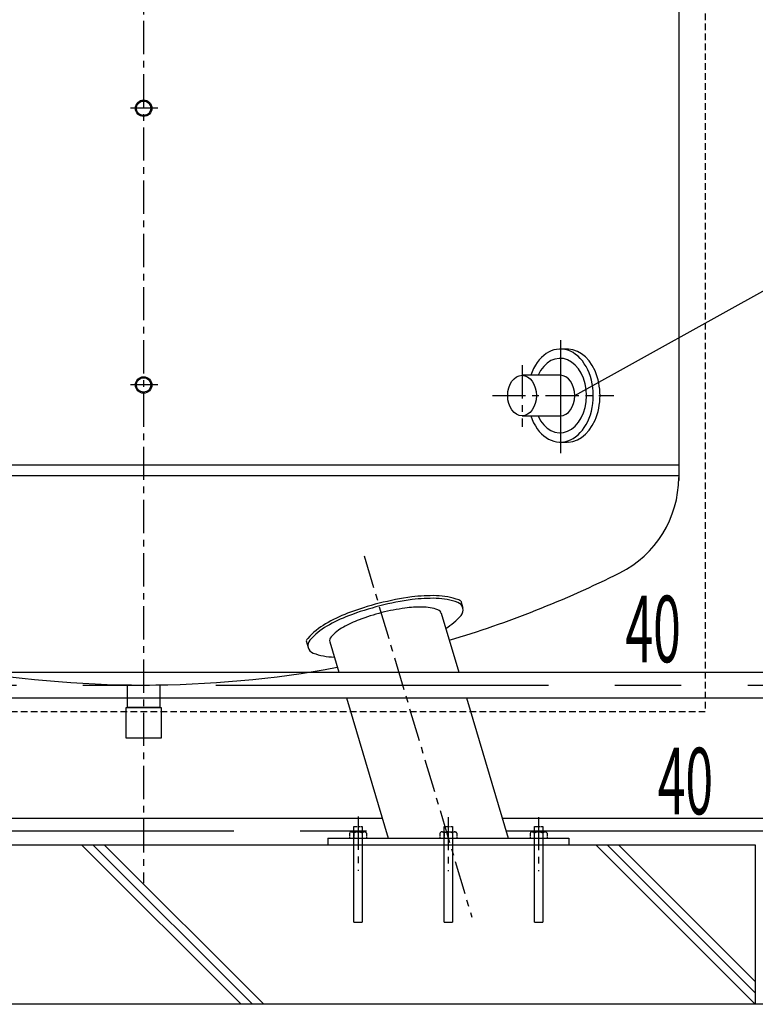
# Model space of a CAD drawing. Extents: x 5701 to 24743, y 2357 to 16412.
# Drawn here: x 17301 to 18684, y 4677 to 6527 of the extents above; entities that cross this region are included whole.
import ezdxf

# ---------------------------------------------------------------- set-up
doc = ezdxf.new("R2010")
doc.units = 0
doc.header["$LTSCALE"] = 50
doc.header["$MEASUREMENT"] = 0
for name, pattern in [('CENTER', [2, 1.25, -0.25, 0.25, -0.25]), ('CENTER2', [20, 12.5, -2.5, 2.5, -2.5]), ('HIDDEN', [0.375, 0.25, -0.125]), ('PHANTOM2_19', [1.25, 0.625, -0.125, 0.125, -0.125, 0.125, -0.125])]:
    doc.linetypes.add(name, pattern=pattern)
for name, color, linetype in [('_0-1_THN', 7, 'CONTINUOUS'), ('_0-8_TH2', 7, 'CONTINUOUS'), ('_0-A_', 7, 'CONTINUOUS')]:
    doc.layers.add(name, color=color, linetype=linetype)
doc.styles.get("Standard").update_dxf_attribs({"font": 'txt', "bigfont": 'bigfont.shx'})

# ---------------------------------------------------------------- blocks, each defined once
blk = doc.blocks.new('-000-KEMIKARUM16')
at = {"layer": '_0-1_THN', "color": 4, "linetype": 'Continuous'}
for p, q in [((-39.6, -789.3), (-39.6, 110.7)), ((40.4, 110.7), (40.4, -789.3)), ((-39.6, -789.3), (40.4, -789.3))]:
    blk.add_line(p, q, dxfattribs=at)
at = {"layer": '_0-8_TH2', "color": 4, "linetype": 'PHANTOM2_19'}
for p, q in [((-39.6, 110.7), (40.4, 110.7)), ((-80, 49.3), (-80, 0)), ((-80, 0), (80, 0)), ((-60, 60), (60, 60)), ((-40, 49.3), (-40, 0)), ((40, 49.3), (40, 0)), ((80, 49.3), (80, 0))]:
    blk.add_line(p, q, dxfattribs=at)
for centre, radius, start, end in [((-60, 36), 24, 33.62643, 146.37357), ((0, -20), 80, 60, 120), ((60, 36), 24, 33.62643, 146.37357)]:
    blk.add_arc(centre, radius, start, end, dxfattribs=at)

msp = doc.modelspace()

# ---------------------------------------------------------------- linework, layer by layer
at = {"layer": '_0-A_', "color": 7, "linetype": 'CENTER'}
for p, q in [((17533.8, 9425), (17533.8, 4904.5)), ((17560.4, 6361), (17509.3, 6361)), ((18317.3, 5924), (18317.3, 5712.8)), ((18245.2, 5877.9), (18245.2, 5762.5)), ((17560.4, 5841), (17509.3, 5841)), ((18189.4, 5821), (18417.6, 5821)), ((17948.2, 5520.1), (18150.7, 4841)), ((17936.9, 5030), (17936.9, 4928)), ((18106.6, 5029), (18106.6, 4927)), ((18276.3, 5029), (18276.3, 4927))]:
    msp.add_line(p, q, dxfattribs=at)
at = {"layer": '_0-A_', "color": 7, "linetype": 'HIDDEN'}
msp.add_line((18589.8, 8826.7), (18589.8, 5227), dxfattribs=at)
at = {"layer": '_0-A_', "color": 7, "linetype": 'Continuous'}
for p, q in [((18539.8, 8515.2), (18539.8, 5661.6)), ((18344.3, 5821), (18925.1, 6143.4)), ((18317.3, 5925.3), (18317.3, 5722.4)), ((18330, 5908.5), (18317.3, 5908.5)), ((18317.3, 5859.2), (18245.2, 5859.2)), ((18245.2, 5782.9), (18317.3, 5782.9)), ((18317.3, 5733.5), (18330, 5733.5)), ((16527.8, 5691), (18539.8, 5691)), ((16527.8, 5671), (18539.8, 5671)), ((18130.1, 5435), (18134.1, 5421.7)), ((18093.2, 5412.2), (18126.4, 5301.1)), ((17839.5, 5359.9), (17843.1, 5347.7)), ((17883.7, 5358), (17900.7, 5301.1)), ((16726.4, 5301.1), (18887.4, 5301.1)), ((17503.6, 5235), (17503.6, 5277.4)), ((17564.1, 5277.4), (17564.1, 5235)), ((16726.4, 5252.9), (18887.4, 5252.9)), ((17915, 5252.9), (17993.7, 4989)), ((18140.7, 5252.9), (18219.4, 4989)), ((17564.1, 5235), (17503.6, 5235)), ((17085.3, 5027.1), (17982.4, 5027.1)), ((18208.1, 5027.1), (18775.4, 5027.1)), ((17880.3, 4989), (18333, 4989)), ((17880.3, 4989), (17880.3, 4977)), ((18106.6, 4989), (18106.6, 4977)), ((18333, 4989), (18333, 4977)), ((16383.8, 4977), (18683.8, 4977)), ((17417.3, 4977), (17717.2, 4677)), ((17438.6, 4977), (17738.5, 4677)), ((17459.9, 4977), (17759.8, 4677)), ((17880.3, 4977), (18333, 4977)), ((18383.9, 4977), (18683.8, 4677)), ((18405.2, 4977), (18683.8, 4698.3)), ((18426.5, 4977), (18683.8, 4719.7)), ((18683.8, 4977), (18683.8, 4677)), ((21577.1, 4677), (15237.8, 4677))]:
    msp.add_line(p, q, dxfattribs=at)
at = {"layer": '_0-A_', "color": 7, "linetype": 'CENTER2'}
for p, q in [((16669.7, 5277), (19737.2, 5277)), ((17078.1, 5003), (17989.5, 5003)), ((18215.3, 5003), (19737.2, 5003))]:
    msp.add_line(p, q, dxfattribs=at)
at = {"layer": '_0-A_', "linetype": 'HIDDEN'}
msp.add_line((16477.8, 5227), (18589.8, 5227), dxfattribs=at)
at = {"layer": '_0-A_', "color": 7, "linetype": 'Continuous'}
for points in [[(18130.1, 5435, 0.052856), (18126.3, 5436.9, 0.081022), (18084.2, 5444.9, 0.039758), (18038.1, 5442.5, 0.029151), (17976.9, 5430.7, 0.029151), (17917.4, 5411.8, 0.039758), (17875.8, 5392, 0.081022), (17842.7, 5364.8, 0.073377), (17839.5, 5359.9, 0.247871)], [(18101.8, 5383.5, 0.074311), (18130.7, 5407.9, 0.247871), (18134.1, 5421.7, 0.247871), (18124.6, 5432.2, 0.081022), (18084.1, 5439.9, 0.039758), (18038.8, 5437.5, 0.029151), (17978.1, 5425.8, 0.029151), (17919.2, 5407.2, 0.039758), (17878.3, 5387.6, 0.081022), (17846.4, 5361.5, 0.247871), (17843.1, 5347.7, 0.247871)], [(18093.5, 5411.4, 0.253286), (18086.9, 5418.5, 0.078747), (18057.7, 5423.6, 0.038169), (18025.1, 5421.6, 0.027903), (17981.4, 5413.1, 0.027903), (17938.9, 5399.7, 0.038169), (17909.3, 5385.9, 0.078747), (17886.1, 5367.5, 0.253286), (17883.7, 5358, 0.253286)], [(17843.1, 5347.7, 0.247871), (17852.6, 5337.2, 0.079246), (17892.2, 5329.5, 0.039758)], [(17883.7, 5358, 0.020441), (17883.9, 5357.2, 0.078747)]]:
    msp.add_lwpolyline(points, format="xyb", dxfattribs=at)
msp.add_lwpolyline([(17566.9, 5235), (17566.9, 5177), (17500.7, 5177), (17500.7, 5235)], close=True, dxfattribs=at)
for centre, radius in [((17533.8, 6361), 15.5), ((17533.8, 6361), 13.6), ((17533.8, 5841), 15.5), ((17533.8, 5841), 13.6)]:
    msp.add_circle(centre, radius, dxfattribs=at)
for centre, radius, start, end in [((18339.8, 5666.9), 200, 296.5059, 0), ((17533.8, 7283), 2006, 286.6468, 296.5059), ((17533.8, 7283), 2006, 259.543, 280.457)]:
    msp.add_arc(centre, radius, start, end, dxfattribs=at)
for centre, major_axis, start_param, end_param in [((18317.3, 5821), (0, 87.5), 2.021945, 7.402832), ((18330, 5821), (0, 87.5), 3.038553, 6.386225), ((18316.8, 5821), (0, -70), 5.288778, 10.419185), ((18317.3, 5821), (0, 38.1), 3.141593, 6.283185)]:
    msp.add_ellipse(centre, major_axis=major_axis, ratio=0.707107, start_param=start_param, end_param=end_param, dxfattribs=at)
msp.add_ellipse((18245.2, 5821), major_axis=(0, 38.1), ratio=0.707107, dxfattribs=at)

# ---------------------------------------------------------------- block references
at = {"layer": '_0-A_', "xscale": 0.2, "yscale": 0.2}
for p in [(17936.9, 4989), (18106.6, 4989), (18276.3, 4989)]:
    msp.add_blockref('-000-KEMIKARUM16', p, dxfattribs=at)

# ---------------------------------------------------------------- texts
at = {"layer": '_0-A_', "color": 7, "width": 0.55}
for p in [(18439.6, 5319.9), (18500.3, 5034.1)]:
    msp.add_text('40', height=125, dxfattribs=at).set_placement(p)

doc.saveas('drawing.dxf')
